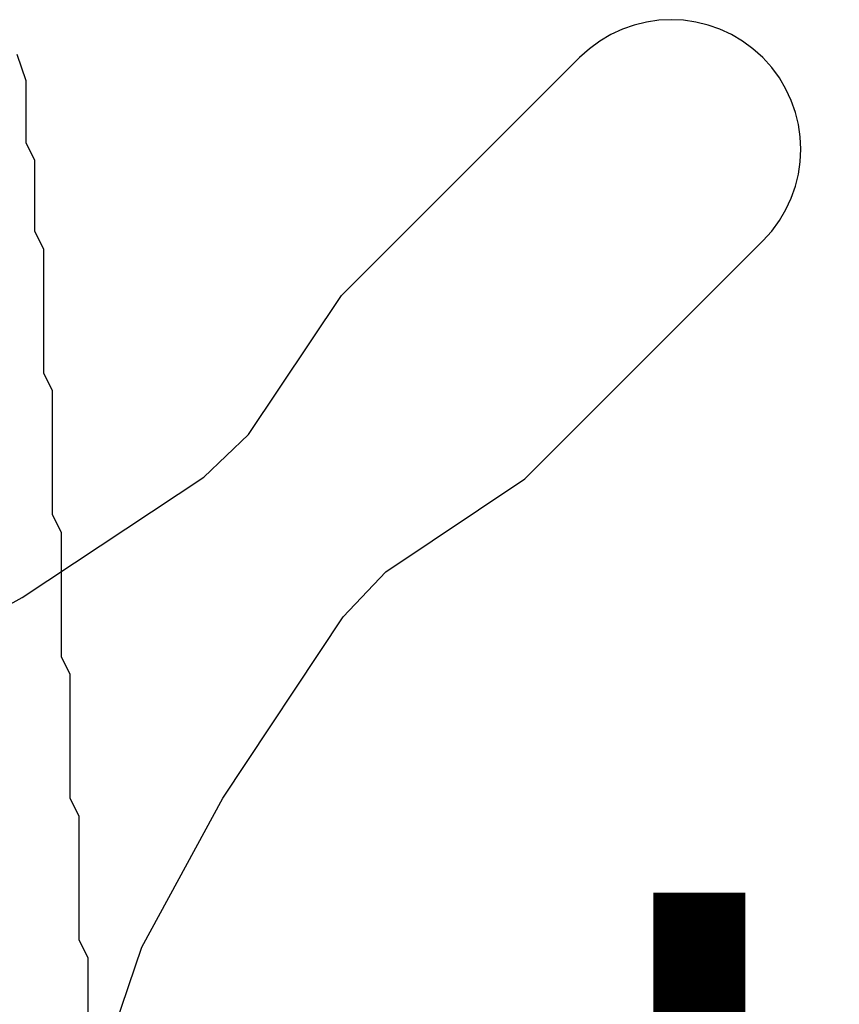
# Model space of a CAD drawing. Extents: x 93 to 2835, y 103 to 2041.
# Drawn here: x 2060 to 2099, y 1034 to 1082 of the extents above; entities that cross this region are included whole.
import ezdxf

# ---------------------------------------------------------------- set-up
doc = ezdxf.new("R2010")
doc.units = 0
doc.header["$LTSCALE"] = 10
doc.header["$MEASUREMENT"] = 0
doc.linetypes.add('DASHED', pattern=[7.5, 6, -1.5])
doc.layers.add('_0-0_0', color=7, linetype='CONTINUOUS')
doc.layers.add('_0-4___-1', color=7, linetype='CONTINUOUS')
doc.styles.get("Standard").update_dxf_attribs({"font": 'txt', "bigfont": 'bigfont.shx'})

msp = doc.modelspace()

# ---------------------------------------------------------------- linework, layer by layer
at = {"layer": '_0-0_0', "color": 7, "linetype": 'Continuous'}
for p, q in [((2060.49, 1078.598), (2060.066, 1079.868)), ((2060.49, 1077.751), (2060.49, 1078.598)), ((2060.49, 1076.48), (2060.49, 1077.751)), ((2060.49, 1075.632), (2060.49, 1076.48)), ((2060.913, 1074.788), (2060.49, 1075.632)), ((2060.913, 1073.941), (2060.913, 1074.788)), ((2060.913, 1073.093), (2060.913, 1073.941)), ((2060.913, 1072.246), (2060.913, 1073.093)), ((2060.913, 1071.402), (2060.913, 1072.246)), ((2061.337, 1070.554), (2060.913, 1071.402)), ((2061.337, 1069.707), (2061.337, 1070.554)), ((2061.337, 1068.859), (2061.337, 1069.707)), ((2061.337, 1068.015), (2061.337, 1068.859)), ((2061.337, 1067.168), (2061.337, 1068.015)), ((2061.337, 1066.32), (2061.337, 1067.168)), ((2061.337, 1065.473), (2061.337, 1066.32)), ((2061.337, 1064.629), (2061.337, 1065.473)), ((2061.757, 1063.781), (2061.337, 1064.629)), ((2061.757, 1062.934), (2061.757, 1063.781)), ((2061.757, 1062.086), (2061.757, 1062.934)), ((2061.757, 1061.242), (2061.757, 1062.086)), ((2061.757, 1060.395), (2061.757, 1061.242)), ((2061.757, 1059.547), (2061.757, 1060.395)), ((2061.757, 1058.7), (2061.757, 1059.547)), ((2061.757, 1057.855), (2061.757, 1058.7)), ((2062.181, 1057.008), (2061.757, 1057.855)), ((2062.181, 1056.16), (2062.181, 1057.008)), ((2062.181, 1055.313), (2062.181, 1056.16)), ((2062.181, 1054.466), (2062.181, 1055.313)), ((2062.181, 1053.621), (2062.181, 1054.466)), ((2062.181, 1052.774), (2062.181, 1053.621)), ((2062.181, 1051.926), (2062.181, 1052.774)), ((2062.181, 1051.079), (2062.181, 1051.926)), ((2062.605, 1050.235), (2062.181, 1051.079)), ((2062.605, 1049.387), (2062.605, 1050.235)), ((2062.605, 1048.54), (2062.605, 1049.387)), ((2062.605, 1047.692), (2062.605, 1048.54)), ((2062.605, 1046.848), (2062.605, 1047.692)), ((2062.605, 1046.001), (2062.605, 1046.848)), ((2062.605, 1045.153), (2062.605, 1046.001)), ((2062.605, 1044.306), (2062.605, 1045.153)), ((2063.029, 1043.462), (2062.605, 1044.306)), ((2063.029, 1042.614), (2063.029, 1043.462)), ((2063.029, 1041.767), (2063.029, 1042.614)), ((2063.029, 1040.919), (2063.029, 1041.767)), ((2063.029, 1040.075), (2063.029, 1040.919)), ((2063.029, 1039.228), (2063.029, 1040.075)), ((2063.029, 1038.38), (2063.029, 1039.228)), ((2063.029, 1037.533), (2063.029, 1038.38)), ((2063.452, 1036.689), (2063.029, 1037.533)), ((2063.452, 1035.418), (2063.452, 1036.689)), ((2063.452, 1034.57), (2063.452, 1035.418)), ((2063.452, 1033.723), (2063.452, 1034.57))]:
    msp.add_line(p, q, dxfattribs=at)
at = {"layer": '_0-0_0', "color": 6, "linetype": 'DASHED'}
for p, q in [((2075.564, 1068.336), (2086.94, 1079.711)), ((2084.323, 1059.577), (2095.698, 1070.953)), ((2071.12, 1061.703), (2075.564, 1068.336)), ((2068.979, 1059.655), (2071.12, 1061.703)), ((2060.308, 1053.909), (2068.979, 1059.655)), ((2077.69, 1055.133), (2084.323, 1059.577)), ((2075.642, 1052.992), (2077.69, 1055.133)), ((2053.186, 1050.037), (2060.308, 1053.909)), ((2069.896, 1044.321), (2075.642, 1052.992)), ((2066.024, 1037.199), (2069.896, 1044.321)), ((2061.851, 1024.873), (2066.024, 1037.199))]:
    msp.add_line(p, q, dxfattribs=at)
msp.add_arc((2091.319, 1075.332), 6.193, 315, 135, dxfattribs=at)

# ---------------------------------------------------------------- texts
at = {"layer": '_0-4___-1', "color": 7}
msp.add_text('φ51', height=38.0063, dxfattribs=at).set_placement((2072.987, 1003.719))

doc.saveas('drawing.dxf')
